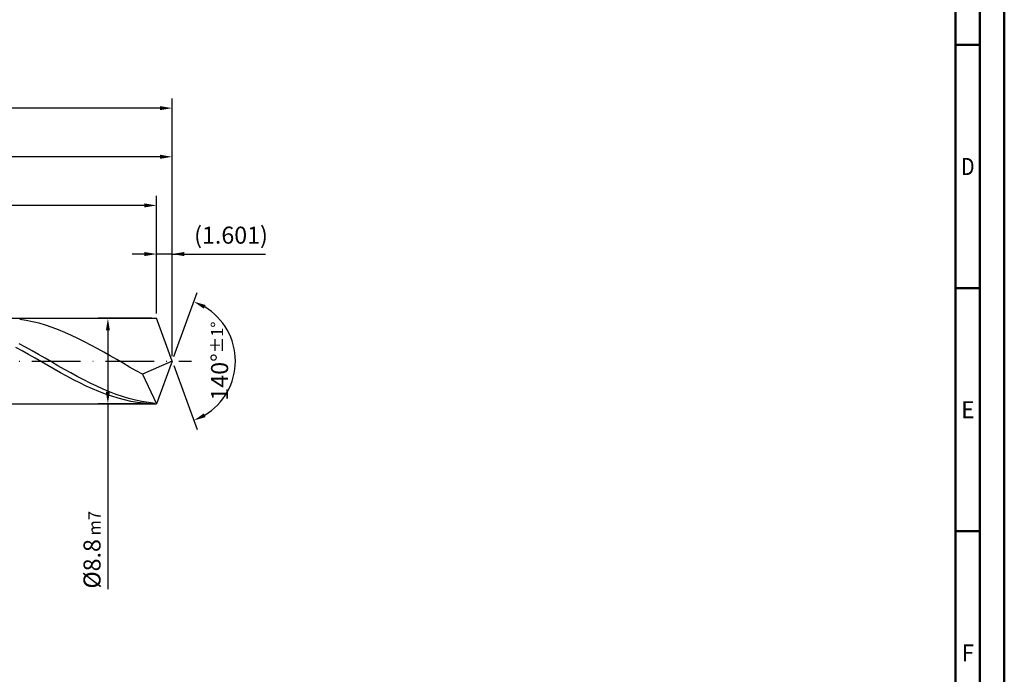
# Model space of a CAD drawing. Units: millimetres. Extents: x -217 to 377, y -196 to 225.
# Drawn here: x 175 to 377, y -64 to 70 of the extents above; entities that cross this region are included whole.
import ezdxf
from ezdxf.enums import TextEntityAlignment as Align

# ---------------------------------------------------------------- set-up
doc = ezdxf.new("R2010")
doc.units = ezdxf.units.MM
doc.linetypes.add('GEN7', pattern=[15, 10, -2.5, 0, -2.5])
doc.layers.get('0').update_dxf_attribs({"linetype": 'CONTINUOUS'})
doc.layers.get('DEFPOINTS').update_dxf_attribs({"linetype": 'CONTINUOUS'})
for name, color, linetype in [('AM_0', 7, 'CONTINUOUS'), ('AM_5', 3, 'CONTINUOUS'), ('AM_7', 4, 'GEN7')]:
    doc.layers.add(name, color=color, linetype=linetype)
doc.layers.add('AM_BOR', color=7, linetype='CONTINUOUS', lineweight=50)
doc.styles.get("Standard").update_dxf_attribs({"font": 'ISOCP.SHX'})
doc.dimstyles.get("Standard").update_dxf_attribs({"dimtxt": 3.5, "dimasz": 2.5, "dimexe": 2, "dimexo": 1, "dimgap": 1.5, "dimtad": 1, "dimdsep": 46, "dimtxsty": 'STANDARD', "dimcen": -2, "dimclrt": 2, "dimazin": 2, "dimtp": 0.1, "dimtm": 0.1, "dimtfac": 1, "dimtmove": 0, "dimatfit": 3, "dimfxl": 1, "dimarcsym": 0})

# ---------------------------------------------------------------- blocks, each defined once
blk = doc.blocks.new('A2')
at = {"layer": 'AM_BOR', "color": 1}
for p, q in [((584, 260), (589, 260)), ((589, 210), (584, 210)), ((584, 160), (589, 160))]:
    blk.add_line(p, q, dxfattribs=at)
for points in [[(0, 0), (594, 0), (594, 420), (0, 420)], [(10, 410), (10, 10), (584, 10), (584, 410)]]:
    blk.add_lwpolyline(points, close=True, dxfattribs=at)
at = {"layer": 'AM_BOR', "color": 7}
blk.add_lwpolyline([(5, 5), (589, 5), (589, 415), (5, 415)], close=True, dxfattribs=at)
at = {"layer": 'AM_BOR', "color": 2}
for s, width, p in [('D', 0.84375, (586.5, 235)), ('E', 0.964286, (586.5, 185)), ('F', 0.964286, (586.5, 135))]:
    blk.add_text(s, height=3.5, dxfattribs=dict(at, width=width)).set_placement(p, align=Align.MIDDLE_CENTER)
blk = doc.blocks.new('MAPAL_FRAME-Model')
blk.add_blockref('A2', (0, 0))
blk = doc.blocks.new('*D46')
at = {"layer": 'AM_5', "color": 0, "lineweight": -2}
for p, q in [((202.8, 9.8), (202.8, 24)), ((206, 1), (206, 24)), ((200.3, 22), (197.8, 22)), ((206, 22), (202.8, 22)), ((206, 22), (225.2, 22)), ((208.5, 22), (211, 22))]:
    blk.add_line(p, q, dxfattribs=at)
at = {"layer": 'AM_5', "color": 0}
for points in [[(200.3, 21.58), (200.3, 22.42), (202.8, 22)], [(208.5, 22.42), (208.5, 21.58), (206, 22)]]:
    blk.add_solid(points, dxfattribs=at)
at = {"layer": 'DEFPOINTS', "color": 0}
for p in [(202.8, 22), (202.8, 8.8), (206, 0)]:
    blk.add_point(p, dxfattribs=at)
at = {"layer": 'AM_5', "color": 2, "insert": (218.1, 25.43), "char_height": 3.5, "attachment_point": 5}
blk.add_mtext('(1.601)', dxfattribs=at)
blk = doc.blocks.new('*D47')
at = {"layer": 'AM_5', "color": 0, "lineweight": -2}
for p, q in [((206.34, 0.94), (211.13, 14.1)), ((206.34, -0.94), (211.13, -14.1))]:
    blk.add_line(p, q, dxfattribs=at)
blk.add_arc((206, 0), 13, 301.0355, 58.9645, dxfattribs=at)
at = {"layer": 'AM_5', "color": 0}
for points in [[(212.88, 11.52), (212.52, 10.76), (210.45, 12.22)], [(212.52, -10.76), (212.88, -11.52), (210.45, -12.22)]]:
    blk.add_solid(points, dxfattribs=at)
at = {"layer": 'DEFPOINTS', "color": 0}
for p in [(202.8, 8.8), (206, 0), (206, 0), (217.94, -5.15), (202.8, -8.8)]:
    blk.add_point(p, dxfattribs=at)
at = {"layer": 'AM_5', "color": 2, "insert": (215.75, 0), "char_height": 3.5, "attachment_point": 5, "rotation": 90}
blk.add_mtext('140%%d{}{\\H0.71x;\\C3;%%p1%%d}', dxfattribs=at)
blk = doc.blocks.new('*D48')
at = {"layer": 'AM_5', "color": 0, "lineweight": -2}
for p, q in [((84, 9.8), (84, 44)), ((206, 1), (206, 44)), ((203.5, 42), (86.5, 42))]:
    blk.add_line(p, q, dxfattribs=at)
at = {"layer": 'AM_5', "color": 0}
for points in [[(86.5, 42.42), (86.5, 41.58), (84, 42)], [(203.5, 41.58), (203.5, 42.42), (206, 42)]]:
    blk.add_solid(points, dxfattribs=at)
at = {"layer": 'DEFPOINTS', "color": 0}
for p in [(84, 42), (84, 8.8), (206, 0)]:
    blk.add_point(p, dxfattribs=at)
at = {"layer": 'AM_5', "color": 2, "insert": (145, 45.25), "char_height": 3.5, "attachment_point": 5}
blk.add_mtext('61{}{\\H0.71x;\\C3;%%p1}', dxfattribs=at)
blk = doc.blocks.new('*D49')
at = {"layer": 'AM_5', "color": 0, "lineweight": -2}
for p, q in [((201.8, 8.8), (190.8, 8.8)), ((192.8, 6.3), (192.8, -6.3)), ((201.8, -8.8), (190.8, -8.8)), ((192.8, -8.8), (192.8, -46.88))]:
    blk.add_line(p, q, dxfattribs=at)
at = {"layer": 'AM_5', "color": 0}
for points in [[(193.21, 6.3), (192.38, 6.3), (192.8, 8.8)], [(192.38, -6.3), (193.21, -6.3), (192.8, -8.8)]]:
    blk.add_solid(points, dxfattribs=at)
at = {"layer": 'DEFPOINTS', "color": 0}
for p in [(202.8, 8.8), (192.8, -8.8), (202.8, -8.8)]:
    blk.add_point(p, dxfattribs=at)
at = {"layer": 'AM_5', "color": 2, "insert": (189.54, -38.8), "char_height": 3.5, "attachment_point": 5, "rotation": 90}
blk.add_mtext('%%c8.8{}{\\H0.71x;\\C3; m7', dxfattribs=at)
blk = doc.blocks.new('*D50')
at = {"layer": 'AM_5', "color": 0, "lineweight": -2}
for p, q in [((0, 7), (0, 54)), ((206, 1), (206, 54)), ((203.5, 52), (2.5, 52))]:
    blk.add_line(p, q, dxfattribs=at)
at = {"layer": 'AM_5', "color": 0}
for points in [[(2.5, 52.42), (2.5, 51.58), (0, 52)], [(203.5, 51.58), (203.5, 52.42), (206, 52)]]:
    blk.add_solid(points, dxfattribs=at)
at = {"layer": 'DEFPOINTS', "color": 0}
for p in [(0, 52), (0, 6), (206, 0)]:
    blk.add_point(p, dxfattribs=at)
at = {"layer": 'AM_5', "color": 2, "insert": (103, 52), "char_height": 3.5, "attachment_point": 5}
blk.add_mtext('103{}{\\H0.71x;\\C3%%p1.5}\\P MIN. REGRIND LENGTH 93', dxfattribs=at)
blk = doc.blocks.new('*D51')
at = {"layer": 'AM_5', "color": 0, "lineweight": -2}
for p, q in [((104.8, 9.8), (104.8, 34)), ((202.8, 9.8), (202.8, 34)), ((200.3, 32), (107.3, 32))]:
    blk.add_line(p, q, dxfattribs=at)
at = {"layer": 'AM_5', "color": 0}
for points in [[(107.3, 32.42), (107.3, 31.58), (104.8, 32)], [(200.3, 31.58), (200.3, 32.42), (202.8, 32)]]:
    blk.add_solid(points, dxfattribs=at)
at = {"layer": 'DEFPOINTS', "color": 0}
for p in [(104.8, 32), (104.8, 8.8), (202.8, 8.8)]:
    blk.add_point(p, dxfattribs=at)
at = {"layer": 'AM_5', "color": 2, "insert": (153.8, 35.42), "char_height": 3.5, "attachment_point": 5}
blk.add_mtext('(49)', dxfattribs=at)

msp = doc.modelspace()

# ---------------------------------------------------------------- linework, layer by layer
at = {"layer": 'AM_0'}
for p, q in [((82.0284, 8.8), (202.7971, 8.8)), ((176.0057, 8.3646), (174.6771, 8.5709)), ((177.3344, 8.0949), (176.0057, 8.3646)), ((178.6631, 7.7637), (177.3344, 8.0949)), ((206, 0), (202.7971, 8.8)), ((206, 0), (202.7971, 8.8)), ((179.9918, 7.3735), (178.6631, 7.7637)), ((181.3204, 6.9273), (179.9918, 7.3735)), ((182.6491, 6.4285), (181.3204, 6.9273)), ((183.9778, 5.8809), (182.6491, 6.4285)), ((185.3065, 5.2886), (183.9778, 5.8809)), ((186.6351, 4.6562), (185.3065, 5.2886)), ((187.9638, 3.9884), (186.6351, 4.6562)), ((175.1979, 2.0912), (173.8836, 2.8196)), ((175.9014, 2.8289), (174.5746, 3.5426)), ((176.5121, 1.3473), (175.1979, 2.0912)), ((177.2282, 2.0937), (175.9014, 2.8289)), ((178.5551, 1.3427), (177.2282, 2.0937)), ((189.2925, 3.2903), (187.9638, 3.9884)), ((190.6212, 2.5673), (189.2925, 3.2903)), ((191.9498, 1.8247), (190.6212, 2.5673)), ((177.8264, 0.5934), (176.5121, 1.3473)), ((179.1406, -0.1649), (177.8264, 0.5934)), ((179.8819, 0.5815), (178.5551, 1.3427)), ((181.2087, -0.1841), (179.8819, 0.5815)), ((193.2785, 1.0683), (191.9498, 1.8247)), ((194.6072, 0.3038), (193.2785, 1.0683)), ((195.9359, -0.4631), (194.6072, 0.3038)), ((206, 0), (199.9219, -2.7193)), ((206, 0), (202.7971, -8.8)), ((180.4549, -0.922), (179.1406, -0.1649)), ((181.7691, -1.6723), (180.4549, -0.922)), ((182.5355, -0.9483), (181.2087, -0.1841)), ((183.0833, -2.4101), (181.7691, -1.6723)), ((183.8623, -1.7054), (182.5355, -0.9483)), ((185.1891, -2.4495), (183.8623, -1.7054)), ((197.2645, -1.2264), (195.9359, -0.4631)), ((198.5932, -1.9804), (197.2645, -1.2264)), ((199.9219, -2.7193), (198.5932, -1.9804)), ((184.3976, -3.13), (183.0833, -2.4101)), ((185.7118, -3.8267), (184.3976, -3.13)), ((186.5159, -3.175), (185.1891, -2.4495)), ((187.0261, -4.4949), (185.7118, -3.8267)), ((187.8427, -3.8765), (186.5159, -3.175)), ((189.1696, -4.5487), (187.8427, -3.8765)), ((199.9219, -2.7193), (202.7971, -8.8)), ((188.3403, -5.1297), (187.0261, -4.4949)), ((189.6546, -5.7264), (188.3403, -5.1297)), ((190.4964, -5.1864), (189.1696, -4.5487)), ((190.9688, -6.2806), (189.6546, -5.7264)), ((191.8232, -5.7848), (190.4964, -5.1864)), ((193.15, -6.3395), (191.8232, -5.7848)), ((192.2831, -6.7881), (190.9688, -6.2806)), ((193.5973, -7.2451), (192.2831, -6.7881)), ((194.4768, -6.8461), (193.15, -6.3395)), ((194.9116, -7.6484), (193.5973, -7.2451)), ((195.8036, -7.3009), (194.4768, -6.8461)), ((196.2258, -7.9948), (194.9116, -7.6484)), ((197.1304, -7.7004), (195.8036, -7.3009)), ((197.5401, -8.2818), (196.2258, -7.9948)), ((198.4572, -8.0415), (197.1304, -7.7004)), ((199.784, -8.3218), (198.4572, -8.0415)), ((198.8543, -8.5072), (197.5401, -8.2818)), ((200.1686, -8.6695), (198.8543, -8.5072)), ((201.1109, -8.5391), (199.784, -8.3218)), ((201.4828, -8.7673), (200.1686, -8.6695)), ((202.4377, -8.6917), (201.1109, -8.5391))]:
    msp.add_line(p, q, dxfattribs=at)
at = {"layer": 'AM_0', "extrusion": (0, 0, -1)}
for p in [(206, 0), (82.0284, -8.8)]:
    msp.add_line(p, (202.7971, -8.8), dxfattribs=at)
at = {"layer": 'AM_7'}
msp.add_line((-4, 0), (210, 0), dxfattribs=at)

# ---------------------------------------------------------------- block references
at = {"layer": 'AM_0'}
msp.add_blockref('MAPAL_FRAME-Model', (-217, -195), dxfattribs=at)

# ---------------------------------------------------------------- dimensions: what is measured, and where the dimension line sits
at = {"layer": 'AM_5'}
for base, p1, p2, text, picture, middle in [((0, 52), (206, 0), (0, 6), '<>{}{\\H0.71x;\\C3%%p1.5}\\X MIN. REGRIND LENGTH 93', '*D50', (103, 52)), ((84, 42), (206, 0), (84, 8.8), '<>{}{\\H0.71x;\\C3;%%p1}', '*D48', (145, 42)), ((104.7971, 32), (202.7971, 8.8), (104.7971, 8.8), '(49)', '*D51', (153.7971, 32)), ((202.7971, 22), (206, 0), (202.7971, 8.8), '(<>)', '*D46', (218.1, 22))]:
    dim = msp.add_linear_dim(base=base, p1=p1, p2=p2, text=text, dimstyle='STANDARD', override={"dimdec": 3, "dimlfac": 0.5, "dimtp": 0.01}, dxfattribs=at)
    dim.commit()
    dim.dimension.update_dxf_attribs({"geometry": picture, "text_midpoint": middle, "dimtype": 160})
dim = msp.add_angular_dim_2l(base=(217.9368, -5.149), line1=((206, 0), (202.7971, 8.8)), line2=((206, 0), (202.7971, -8.8)), text='<>{}{\\H0.71x;\\C3;%%p1%%d}', dimstyle='STANDARD', override={"dimdec": 3, "dimtp": 0.01}, dxfattribs=at)
dim.commit()
dim.dimension.update_dxf_attribs({"geometry": '*D47', "text_midpoint": (215.7482, 0)})
dim = msp.add_linear_dim(base=(192.7971, -8.8), p1=(202.7971, 8.8), p2=(202.7971, -8.8), angle=90, text='%%c<>{}{\\H0.71x;\\C3; m7', dimstyle='STANDARD', override={"dimdec": 3, "dimlfac": 0.5, "dimtp": 0.01}, dxfattribs=at)
dim.commit()
dim.dimension.update_dxf_attribs({"geometry": '*D49', "text_midpoint": (192.7971, -38.8), "dimtype": 160})

doc.saveas('drawing.dxf')
